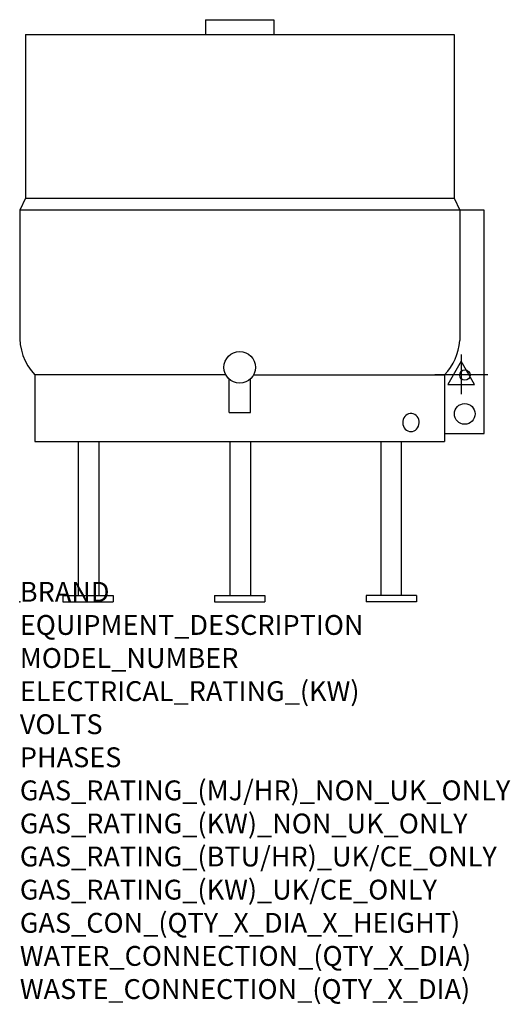
# Model space of a CAD drawing. Extents: x 0 to 988, y -811 to 1173.
import ezdxf

# ---------------------------------------------------------------- set-up
doc = ezdxf.new("R2010")
doc.units = 0
doc.header["$LTSCALE"] = 2.5
doc.layers.get('0').update_dxf_attribs({"linetype": 'CONTINUOUS'})
for name, color, linetype in [('Moffat_2D_Electrical', 6, 'CONTINUOUS'), ('Moffat_Detail', 5, 'CONTINUOUS'), ('Moffat_Profile', 1, 'CONTINUOUS')]:
    doc.layers.add(name, color=color, linetype=linetype)
doc.layers.add('Moffat_Notes', color=2, linetype='CONTINUOUS', plot=False)
doc.styles.get("Standard").update_dxf_attribs({"font": 'txt.shx'})

# ---------------------------------------------------------------- blocks, each defined once
blk = doc.blocks.new('ELECTRICAL CONNECTION')
at = {"layer": 'Moffat_2D_Electrical'}
for p, q in [((0, 40), (0, -40)), ((0, 26.7), (-26.7, -20)), ((26.7, -20), (0, 26.7)), ((-53.3, 0), (53.3, 0)), ((-26.7, -20), (26.7, -20))]:
    blk.add_line(p, q, dxfattribs=at)

msp = doc.modelspace()

# ---------------------------------------------------------------- linework, layer by layer
msp.add_point((0, 0))
at = {"layer": 'Moffat_Detail'}
for p, q in [((11.3, 812.8), (874.9, 812.8)), ((935.3, 788.7), (0, 788.7)), ((415.2, 457.2), (30.4, 457.2)), ((471, 457.2), (855.9, 457.2)), ((421.7, 381), (421.7, 448.9)), ((464.6, 381), (464.6, 448.9)), ((421.7, 381), (464.6, 381))]:
    msp.add_line(p, q, dxfattribs=at)
at = {"layer": 'Moffat_Detail', "flags": 128}
msp.add_lwpolyline([(788, 342.8), (791.1, 343.1), (794.2, 344.1), (797, 345.7), (799.5, 347.8), (801.5, 350.5), (803.1, 353.5), (804.2, 356.8), (804.6, 360.2), (804.5, 363.7), (803.7, 367.1), (802.4, 370.3), (800.6, 373.1), (798.3, 375.5), (795.6, 377.4), (792.7, 378.7), (789.5, 379.3), (786.4, 379.3), (783.3, 378.7), (780.3, 377.4), (777.7, 375.5), (775.4, 373.1), (773.5, 370.3), (772.2, 367.1), (771.5, 363.7), (771.3, 360.2), (771.8, 356.8), (772.8, 353.5), (774.4, 350.5), (776.5, 347.8), (779, 345.7), (781.8, 344.1), (784.8, 343.1)], close=True, dxfattribs=at)
at = {"layer": 'Moffat_Detail'}
for centre, radius in [((443.1, 472.3), 31.8), ((896.8, 456.7), 10.4), ((896.3, 378.5), 20.9)]:
    msp.add_circle(centre, radius, dxfattribs=at)
at = {"layer": 'Moffat_Profile'}
for p, q in [((374.4, 1172.7), (374.4, 1143)), ((374.4, 1172.7), (511.8, 1172.7)), ((511.8, 1172.7), (511.8, 1143)), ((11.3, 1143), (874.9, 1143)), ((11.3, 1143), (11.3, 812.8)), ((874.9, 1143), (874.9, 812.8)), ((11.3, 812.8), (0, 788.7)), ((874.9, 812.8), (886.2, 788.7)), ((0, 788.7), (0, 541.4)), ((886.2, 788.7), (886.2, 526.1)), ((935.3, 339.3), (935.3, 788.7)), ((30.4, 457.2), (30.4, 323.2)), ((855.9, 457.2), (855.9, 323.2)), ((856.6, 339.3), (935.3, 339.3)), ((30.4, 323.2), (855.9, 323.2)), ((117.8, 323.2), (117.8, 12.7)), ((159.1, 323.2), (159.1, 12.7)), ((423.4, 323.2), (423.4, 12.7)), ((464.6, 323.2), (464.6, 12.7)), ((727.2, 323.2), (727.2, 12.7)), ((768.5, 323.2), (768.5, 12.7)), ((86.7, 12.7), (188.3, 12.7)), ((86.7, 12.7), (86.7, 0)), ((86.7, 0), (188.3, 0)), ((188.3, 12.7), (188.3, 0)), ((392.3, 12.7), (392.3, 0)), ((392.3, 12.7), (493.9, 12.7)), ((392.3, 0), (493.9, 0)), ((493.9, 12.7), (493.9, 0)), ((799.5, 12.7), (697.9, 12.7)), ((697.9, 12.7), (697.9, 0)), ((799.5, 0), (697.9, 0)), ((799.5, 12.7), (799.5, 0))]:
    msp.add_line(p, q, dxfattribs=at)
for centre, start, end in [((110.7, 533.8), 176.0621, 223.6454), ((775.6, 533.8), 316.3546, 356.0621)]:
    msp.add_arc(centre, 110.9, start, end, dxfattribs=at)

# ---------------------------------------------------------------- block references
msp.add_blockref('ELECTRICAL CONNECTION', (889.3, 458))

# ---------------------------------------------------------------- texts
at = {"layer": 'Moffat_Notes', "flags": 3}
for tag, p, s in [('BRAND', (0, 0), 'CROWN'), ('EQUIPMENT_DESCRIPTION', (0, -66.7), 'ELECTRIC TRI-LEG KETTLE'), ('MODEL_NUMBER', (0, -133.3), 'EL80'), ('ELECTRICAL_RATING_(KW)', (0, -200), '18'), ('VOLTS', (0, -266.7), '400-415'), ('PHASES', (0, -333.3), '3P+N+E'), ('GAS_RATING_(MJ/HR)_NON_UK_ONLY', (0, -400), 'N/A'), ('GAS_RATING_(KW)_NON_UK_ONLY', (0, -466.7), 'N/A'), ('GAS_RATING_(BTU/HR)_UK/CE_ONLY', (0, -533.2), 'N/A'), ('GAS_RATING_(KW)_UK/CE_ONLY', (0, -600), 'N/A'), ('GAS_CON_(QTY_X_DIA_X_HEIGHT)', (0, -666.8), 'N/A'), ('WATER_CONNECTION_(QTY_X_DIA)', (0, -733.5), 'N/A'), ('WASTE_CONNECTION_(QTY_X_DIA)', (0, -800.3), 'N/A')]:
    msp.add_attdef(tag, p, s, height=40, dxfattribs=at)

doc.saveas('drawing.dxf')
